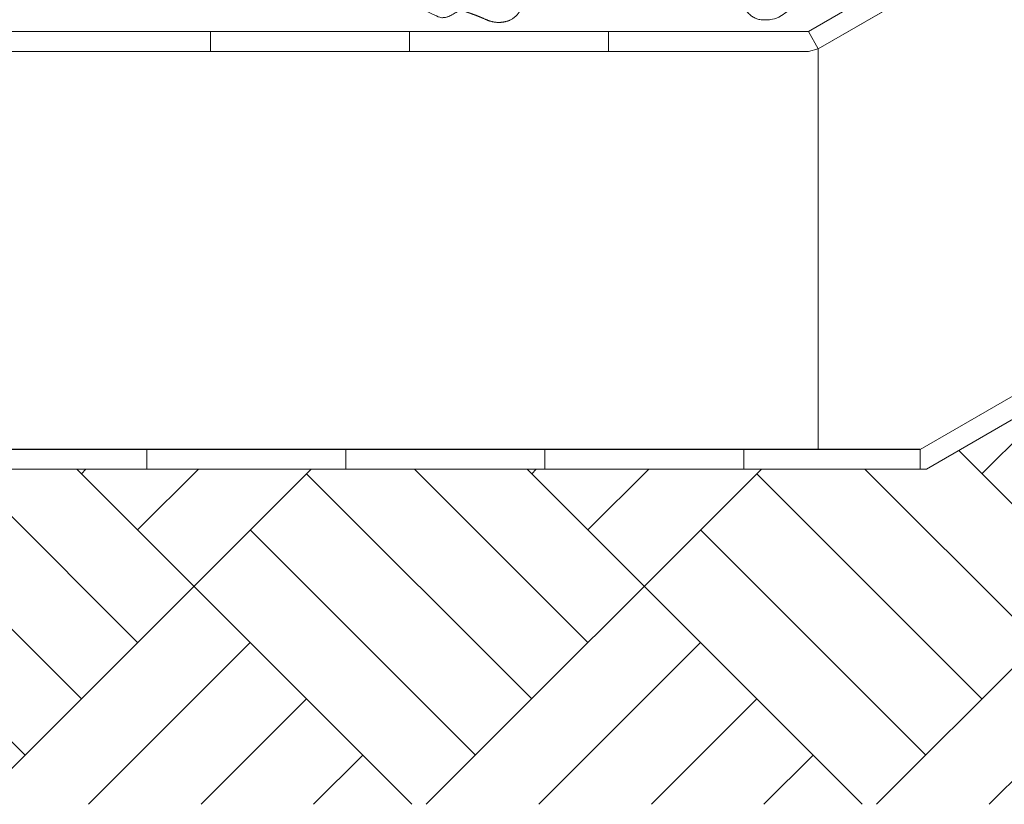
# Model space of a CAD drawing. Units: metres. Extents: x -14.95 to -13.03, y -0.55 to 1.47.
# Drawn here: x -13.68 to -13.43, y -0.22 to -0.03 of the extents above; entities that cross this region are included whole.
import ezdxf

# ---------------------------------------------------------------- set-up
doc = ezdxf.new("R2010")
doc.units = ezdxf.units.M
doc.header["$LTSCALE"] = 0.0508
doc.layers.add('Zeichnung', color=7, linetype='Continuous', lineweight=9)
doc.layers.add('Zeichnung_Schraffur', color=7, linetype='Continuous', lineweight=9)

# ---------------------------------------------------------------- blocks, each defined once
blk = doc.blocks.new('Gruppe-1')
at = {"layer": 'Zeichnung_Schraffur', "linetype": 'Continuous', "lineweight": 9}
h = blk.add_hatch(dxfattribs=at)
h.set_pattern_fill('Boden hell', style=0, pattern_type=2)
h.set_pattern_definition([(45, (0, 0), (0.05656854, -0.05656854), []), (135, (0, 0), (0.05656854, 0.05656854), []), (45, (0.01414, -0.01414), (0.1131371, 0), [0.08, -0.08]), (45, (0.028285, -0.028285), (0.1131371, 0), [0.08, -0.08]), (45, (0.042426, -0.042426), (0.1131371, 0), [0.08, -0.08]), (-45, (-0.01414, -0.01414), (-2e-09, -0.1131371), [0.08, -0.08]), (-45, (-0.028285, -0.028285), (-2e-09, -0.1131371), [0.08, -0.08]), (-45, (-0.042426, -0.042426), (-2e-09, -0.1131371), [0.08, -0.08])])
h.paths.add_polyline_path([(-14.83483, 0.67767), (-14.94382, 0.67769), (-14.94382, -0.22442), (-13.0332, -0.22442), (-13.0332, 0.09985), (-13.44894, -0.14021), (-13.45045, -0.14021), (-14.04481, -0.14021), (-14.04603, -0.14021), (-14.83483, 0.31439)])
at = {"layer": 'Zeichnung', "color": 7, "linetype": 'Continuous', "lineweight": 18}
for p, q in [((-13.62882, -0.03028), (-13.57882, -0.03028)), ((-13.52882, -0.03028), (-13.47858, -0.03028)), ((-13.47608, -0.03461), (-13.47608, -0.13521)), ((-13.57882, -0.03528), (-13.62882, -0.03528)), ((-13.40126, -0.11265), (-13.44894, -0.14021)), ((-13.64481, -0.13521), (-13.59481, -0.13521)), ((-13.49481, -0.13521), (-13.54481, -0.13521)), ((-13.59481, -0.14021), (-13.64481, -0.14021)), ((-13.54481, -0.14021), (-13.49481, -0.14021))]:
    blk.add_line(p, q, dxfattribs=at)
at = {"layer": 'Zeichnung', "color": 7, "linetype": 'Continuous', "lineweight": 9, "flags": 128}
for points in [[(-13.03298, 0.45816), (-13.03309, 0.22714), (-13.47858, -0.03028), (-14.0168, -0.03023), (-14.04723, -0.01265), (-14.82983, 0.43944), (-14.82983, 0.67195), (-13.99201, 0.18639), (-13.5033, 0.18639)], [(-13.03298, 0.45816), (-13.03309, 0.22714), (-13.47858, -0.03028), (-14.0168, -0.03023), (-14.04723, -0.01265), (-14.72656, 0.37988), (-14.64938, 0.56624), (-13.99201, 0.18639), (-13.5033, 0.18639)], [(-13.03298, 0.45816), (-13.03309, 0.22714), (-13.47858, -0.03028), (-14.0168, -0.03023), (-14.04723, -0.01265), (-14.72656, 0.37988), (-14.64938, 0.56624), (-13.99201, 0.18639), (-13.5033, 0.18639)], [(-13.7561, -0.08528), (-13.7561, -0.03528), (-13.47858, -0.03528), (-13.47608, -0.03461), (-13.40554, 0.00612), (-13.38054, -0.03718), (-13.34501, -0.01667), (-13.32001, -0.05997), (-13.45045, -0.13528), (-13.71507, -0.13528), (-13.71507, -0.08528)]]:
    blk.add_lwpolyline(points, close=True, dxfattribs=at)
at = {"layer": 'Zeichnung', "color": 7, "linetype": 'Continuous', "lineweight": 18, "flags": 128}
for points in [[(-13.47858, -0.03028), (-13.47608, -0.03461), (-13.43279, -0.0096), (-13.43529, -0.00527)], [(-13.62882, -0.03028), (-13.62882, -0.03528), (-13.67882, -0.03528), (-13.67882, -0.03028)], [(-13.57882, -0.03028), (-13.57882, -0.03528), (-13.52882, -0.03528), (-13.52882, -0.03028)], [(-13.64481, -0.13521), (-13.64481, -0.14021), (-13.69481, -0.14021), (-13.69481, -0.13521)], [(-13.59481, -0.13521), (-13.59481, -0.14021), (-13.54481, -0.14021), (-13.54481, -0.13521)], [(-13.45045, -0.13521), (-13.45045, -0.14021), (-13.49481, -0.14021), (-13.49481, -0.13521)]]:
    blk.add_lwpolyline(points, close=True, dxfattribs=at)
for points in [[(-13.47858, -0.03028), (-13.47608, -0.03461), (-13.47858, -0.03528), (-13.52882, -0.03528)], [(-13.44894, -0.14021), (-13.45045, -0.14021), (-13.45045, -0.13528), (-13.40376, -0.10832)]]:
    blk.add_lwpolyline(points, dxfattribs=at)
at = {"layer": 'Zeichnung', "color": 7, "linetype": 'Continuous', "lineweight": 9}
for points, knots in [([(-13.49794, -0.01611), (-13.49866, -0.01287), (-13.49885, -0.00997), (-13.49904, -0.00706), (-13.49875, -0.00355), (-13.49497, 0.00852), (-13.48411, -0.00527), (-13.47326, -0.01907), (-13.4863, -0.02684), (-13.49165, -0.02837), (-13.4939, -0.0253), (-13.49614, -0.02222), (-13.49748, -0.01765), (-13.49771, -0.01688), (-13.49794, -0.01611)], [0, 0, 0, 1, 1, 2, 2, 3, 3, 4, 4, 5, 5, 6, 6, 7, 7, 7]), ([(-13.55509, -0.01527), (-13.55281, -0.01752), (-13.55118, -0.0213), (-13.54955, -0.02507), (-13.55345, -0.02738), (-13.55651, -0.02859), (-13.55952, -0.02726), (-13.56252, -0.02593), (-13.56533, -0.02508), (-13.56658, -0.025), (-13.56808, -0.02599), (-13.56958, -0.02698), (-13.57114, -0.02672), (-13.58328, -0.02175), (-13.57609, -0.0156), (-13.56888, -0.00946), (-13.55658, -0.01425), (-13.55583, -0.01476), (-13.55509, -0.01527)], [0, 0, 0, 1, 1, 2, 2, 3, 3, 4, 4, 5, 5, 6, 6, 7, 7, 8, 8, 9, 9, 9])]:
    blk.add_open_spline(points, degree=2, knots=knots, dxfattribs=at)

msp = doc.modelspace()

# ---------------------------------------------------------------- block references
at = {"layer": 'Zeichnung', "color": 7}
msp.add_blockref('Gruppe-1', (0, 0), dxfattribs=at)

doc.saveas('drawing.dxf')
